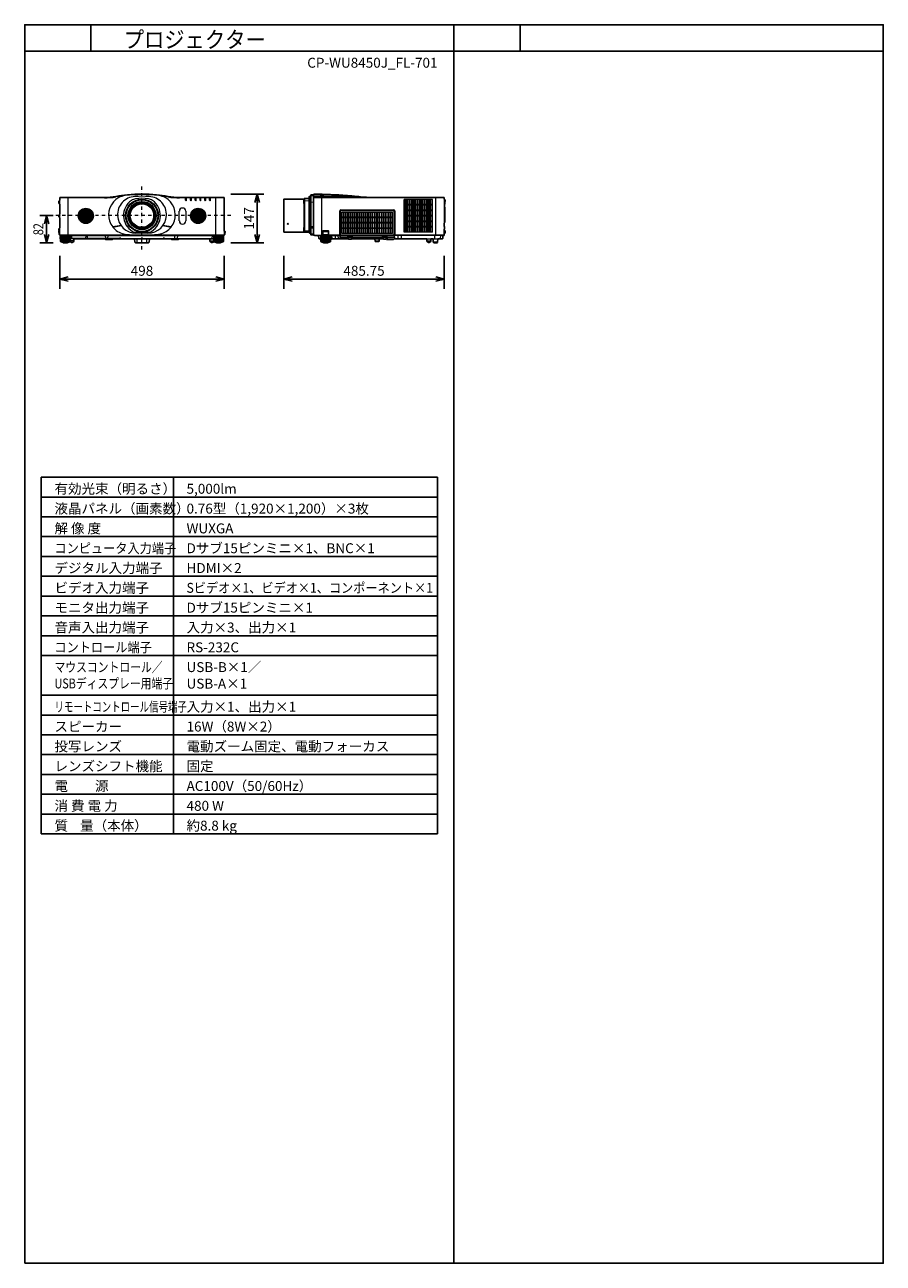
# Model space of a CAD drawing. Extents: x 1000 to 27000, y 2500 to 40000.
import ezdxf
from ezdxf.enums import TextEntityAlignment as Align

# ---------------------------------------------------------------- set-up
doc = ezdxf.new("R2010")
doc.units = 0
doc.header["$LTSCALE"] = 400
doc.header["$MEASUREMENT"] = 0
doc.linetypes.add('DASHDOT', pattern=[1, 0.5, -0.25, 0, -0.25])
doc.layers.get('0').update_dxf_attribs({"linetype": 'CONTINUOUS'})
for name, color, linetype in [('MOJI', 7, 'CONTINUOUS'), ('SUGATA', 7, 'CONTINUOUS'), ('SUNPO', 1, 'CONTINUOUS'), ('SWAKU', 7, 'CONTINUOUS'), ('WAKU', 4, 'CONTINUOUS')]:
    doc.layers.add(name, color=color, linetype=linetype)
doc.layers.add('THUSIN', color=7, linetype='CONTINUOUS', lineweight=9)
doc.styles.get("Standard").update_dxf_attribs({"font": 'SIMPLEX', "bigfont": 'BIGFONT'})
pattern_1 = [(45, (-12516.17, 5363.802), (-21.213203, 21.213203), []), (135, (-12516.17, 5363.802), (-21.213203, -21.213203), [])]

# ---------------------------------------------------------------- blocks, each defined once
blk = doc.blocks.new('CP-WU8450J_STANDARD_SET_FL-701')
at = {"layer": 'SUGATA', "lineweight": 9}
h = blk.add_hatch(dxfattribs=at)
h.set_pattern_fill('_USER', color=1, scale=30, angle=405, style=0, double=1, pattern_type=0)
h.set_pattern_definition(pattern_1)
h.paths.add_polyline_path([(-380, -4988, 1), (80, -4988, 1)])
h = blk.add_hatch(dxfattribs=at)
h.set_pattern_fill('_USER', color=1, scale=30, angle=405, style=0, double=1, pattern_type=0)
h.set_pattern_definition(pattern_1)
h.paths.add_polyline_path([(3020, -4988, 1), (3480, -4988, 1)])
at = {"layer": 'SUGATA', "color": 2}
for p, q in [((-940, -4499), (-940, -4443)), ((410, -4428), (-925, -4428)), ((4025, -4428), (2690, -4428)), ((4040, -5453), (4040, -4443)), ((5846, -4483), (5846, -5473)), ((6456, -4478), (5851, -4478)), ((6456, -4613), (6456, -4478)), ((6464, -4613), (6464, -4467)), ((6614, -4454), (6469, -4462)), ((6614, -4400), (6614, -4454)), ((6631, -4395), (6619, -4395)), ((6634, -4478), (6634, -4398)), ((6664, -4479), (6634, -4478)), ((6664, -4357), (6664, -4479)), ((6744, -4343), (6673, -4347)), ((6744, -4343), (6744, -4374)), ((6744, -4362), (6745, -4358)), ((6744, -5570), (6744, -4362)), ((6744, -4374), (6744, -4374)), ((6745, -4358), (6745, -4339)), ((7764, -4371), (7765, -4371)), ((7765, -4371), (7779, -4372)), ((7779, -4372), (7811, -4375)), ((7811, -4375), (7823, -4376)), ((7823, -4376), (7827, -4376)), ((7827, -4376), (7842, -4378)), ((7842, -4378), (7902, -4383)), ((7902, -4383), (7916, -4385)), ((7916, -4385), (7930, -4386)), ((7930, -4386), (7944, -4387)), ((7944, -4387), (7958, -4389)), ((7958, -4389), (7971, -4390)), ((7971, -4390), (7984, -4391)), ((7984, -4391), (8047, -4398)), ((8047, -4398), (8059, -4399)), ((8059, -4399), (8071, -4401)), ((8071, -4401), (8104, -4404)), ((8104, -4404), (8114, -4405)), ((8513, -4428), (10689, -4428)), ((10704, -4443), (10704, -4477)), ((10705, -4479), (10704, -4477)), ((10725, -4499), (10705, -4479)), ((-940, -4644), (-940, -4916)), ((6464, -4613), (6456, -4613)), ((10709, -4639), (10717, -4638)), ((10709, -4711), (10709, -4639)), ((10709, -4711), (10717, -4712)), ((10721, -4626), (10717, -4638)), ((10721, -4724), (10717, -4712)), ((10718, -4564), (10725, -4557)), ((10721, -4574), (10721, -4574)), ((10723, -4587), (10721, -4587)), ((10721, -4590), (10721, -4590)), ((10721, -4590), (10721, -4590)), ((10723, -4603), (10721, -4603)), ((10721, -4613), (10723, -4613)), ((10721, -4626), (10721, -4626)), ((10721, -4724), (10721, -4724)), ((10723, -4737), (10721, -4737)), ((10721, -4747), (10723, -4747)), ((10722, -4759), (10721, -4758)), ((10722, -4597), (10723, -4597)), ((10724, -5159), (10724, -4767)), ((10729, -4547), (10729, -4509)), ((-940, -5060), (-940, -5332)), ((10704, -5309), (10704, -5205)), ((10704, -5205), (10704, -5205)), ((10707, -5202), (10708, -5191)), ((10708, -5191), (10722, -5167)), ((-965, -5458), (-961, -5541)), ((-949, -5453), (-960, -5453)), ((-940, -5546), (-956, -5546)), ((-940, -5546), (-940, -5570)), ((-938, -5575), (-938, -5574)), ((-935, -5578), (-843, -5578)), ((-919, -5610), (-924, -5610)), ((-924, -5610), (-916, -5758)), ((-919, -5602), (-919, -5610)), ((-843, -5593), (-917, -5599)), ((-839, -5589), (-843, -5593)), ((-840, -5581), (-839, -5589)), ((3939, -5589), (3940, -5581)), ((3943, -5593), (3939, -5589)), ((3982, -5578), (3940, -5580)), ((4017, -5599), (3943, -5593)), ((4035, -5578), (3982, -5578)), ((4024, -5610), (4016, -5758)), ((4019, -5610), (4019, -5602)), ((4024, -5610), (4019, -5610)), ((4038, -5574), (4038, -5575)), ((4060, -5453), (4040, -5453)), ((4056, -5546), (4040, -5546)), ((4040, -5546), (4040, -5570)), ((4061, -5541), (4065, -5458)), ((4065, -5458), (4065, -5458)), ((5851, -5478), (6456, -5478)), ((6464, -5343), (6456, -5343)), ((6456, -5343), (6456, -5478)), ((6464, -5343), (6464, -5473)), ((6614, -5486), (6469, -5478)), ((6614, -5486), (6614, -5501)), ((6631, -5507), (6619, -5506)), ((6664, -5428), (6634, -5428)), ((6634, -5428), (6634, -5504)), ((6664, -5554), (6664, -5428)), ((6744, -5568), (6673, -5564)), ((6744, -5543), (6744, -5543)), ((6744, -5543), (6744, -5568)), ((6771, -5575), (6749, -5575)), ((6896, -5578), (6774, -5578)), ((6907, -5669), (6899, -5581)), ((10664, -5581), (10664, -5668)), ((10701, -5578), (10667, -5578)), ((10704, -5309), (10706, -5309)), ((10704, -5411), (10704, -5385)), ((10704, -5385), (10706, -5385)), ((10704, -5575), (10704, -5536)), ((10725, -5433), (10705, -5413)), ((10705, -5534), (10725, -5514)), ((10709, -5382), (10709, -5312)), ((10729, -5504), (10729, -5443)), ((-909, -5766), (-916, -5759)), ((-909, -5766), (-909, -5770)), ((-904, -5773), (-880, -5773)), ((-880, -5773), (-880, -5781)), ((-871, -5786), (-850, -5786)), ((-850, -5786), (-850, -5790)), ((-839, -5794), (-832, -5794)), ((-705, -5794), (-697, -5794)), ((-686, -5786), (-686, -5790)), ((-686, -5786), (-665, -5786)), ((-656, -5773), (-656, -5781)), ((-656, -5773), (-632, -5773)), ((-627, -5766), (-624, -5763)), ((-627, -5766), (-627, -5770)), ((-624, -5763), (-580, -5788)), ((-560, -5788), (-580, -5788)), ((425, -5678), (-510, -5678)), ((-510, -5678), (-510, -5738)), ((441, -5694), (425, -5678)), ((449, -5702), (441, -5694)), ((449, -5702), (441, -5694)), ((649, -5703), (451, -5703)), ((675, -5678), (651, -5702)), ((1325, -5678), (675, -5678)), ((1334, -5780), (1325, -5678)), ((1354, -5798), (1746, -5798)), ((1775, -5678), (1766, -5780)), ((1775, -5678), (2425, -5678)), ((2425, -5678), (2449, -5702)), ((2451, -5703), (2649, -5703)), ((2651, -5702), (2675, -5678)), ((2675, -5678), (3610, -5678)), ((3610, -5678), (3610, -5738)), ((3680, -5788), (3660, -5788)), ((3727, -5766), (3724, -5763)), ((3727, -5766), (3727, -5770)), ((3756, -5773), (3732, -5773)), ((3756, -5773), (3756, -5781)), ((3786, -5786), (3765, -5786)), ((3786, -5786), (3786, -5790)), ((3804, -5794), (3797, -5794)), ((3931, -5794), (3939, -5794)), ((3950, -5786), (3950, -5790)), ((3950, -5786), (3971, -5786)), ((3980, -5773), (3980, -5781)), ((3980, -5773), (4004, -5773)), ((4009, -5766), (4016, -5759)), ((4009, -5766), (4009, -5770)), ((6939, -5678), (6917, -5678)), ((6963, -5702), (6939, -5678)), ((6966, -5758), (6963, -5702)), ((6966, -5759), (6973, -5766)), ((6973, -5766), (6973, -5770)), ((7002, -5773), (6978, -5773)), ((7002, -5773), (7002, -5781)), ((7032, -5786), (7011, -5786)), ((7032, -5786), (7032, -5790)), ((7051, -5794), (7043, -5794)), ((7185, -5794), (7178, -5794)), ((7217, -5786), (7196, -5786)), ((7196, -5786), (7196, -5790)), ((7250, -5773), (7226, -5773)), ((7226, -5773), (7226, -5781)), ((7262, -5759), (7255, -5766)), ((7255, -5766), (7255, -5770)), ((7262, -5758), (7267, -5678)), ((7267, -5678), (7803, -5678)), ((7821, -5692), (7882, -5692)), ((7900, -5678), (8596, -5678)), ((8606, -5687), (8609, -5744)), ((8629, -5763), (8711, -5763)), ((8734, -5687), (8731, -5744)), ((8744, -5678), (8853, -5678)), ((8872, -5692), (8932, -5692)), ((8963, -5702), (8946, -5685)), ((8965, -5703), (9163, -5703)), ((9165, -5702), (9186, -5681)), ((9188, -5678), (10179, -5678)), ((10179, -5678), (10179, -5738)), ((10229, -5788), (10249, -5788)), ((10299, -5678), (10299, -5738)), ((10299, -5678), (10364, -5678)), ((10364, -5678), (10373, -5780)), ((10393, -5798), (10485, -5798)), ((10514, -5681), (10505, -5780)), ((10654, -5678), (10517, -5678))]:
    blk.add_line(p, q, dxfattribs=at)
at = {"layer": 'SUGATA', "color": 3, "lineweight": 9}
for p, q in [((410, -4443), (-940, -4443)), ((-940, -4644), (-940, -4499)), ((-690, -5578), (-690, -4428)), ((410, -4443), (410, -4428)), ((763, -4412), (760, -4397)), ((1111, -4364), (1110, -4349)), ((1135, -4363), (1135, -4358)), ((1965, -4358), (1965, -4363)), ((1989, -4364), (1990, -4349)), ((2337, -4412), (2340, -4397)), ((2690, -4443), (2690, -4428)), ((4040, -4443), (2690, -4443)), ((2873, -4514), (2873, -4428)), ((2902, -4514), (2902, -4428)), ((3018, -4514), (3018, -4428)), ((3047, -4514), (3047, -4428)), ((3163, -4514), (3163, -4428)), ((3192, -4514), (3192, -4428)), ((3308, -4514), (3308, -4428)), ((3337, -4514), (3337, -4428)), ((3453, -4514), (3453, -4428)), ((3482, -4514), (3482, -4428)), ((3598, -4514), (3598, -4428)), ((3627, -4514), (3627, -4428)), ((3790, -5578), (3790, -4428)), ((6469, -4462), (6469, -5478)), ((6614, -4470), (6469, -4478)), ((6614, -5486), (6614, -4454)), ((6634, -5428), (6634, -4478)), ((6664, -5428), (6664, -4479)), ((6673, -5564), (6673, -4347)), ((6673, -4377), (6744, -4373)), ((6744, -4374), (6744, -5543)), ((10704, -4443), (6744, -4443)), ((6759, -4428), (6759, -4328)), ((6759, -4428), (8513, -4428)), ((6994, -5578), (6994, -4428)), ((10454, -5578), (10454, -4428)), ((10704, -4477), (10704, -5205)), ((2681, -5139), (2681, -4847)), ((2878, -4847), (2878, -5139)), ((6456, -4613), (6456, -5343)), ((6464, -5343), (6464, -4613)), ((6469, -4529), (6614, -4523)), ((6664, -4568), (6634, -4568)), ((6664, -4575), (6634, -4575)), ((6664, -4641), (6634, -4641)), ((6651, -4636), (6651, -4641)), ((6657, -4641), (6657, -4575)), ((6673, -4568), (6744, -4565)), ((7543, -4838), (7548, -4838)), ((7543, -5565), (7543, -4838)), ((7548, -4838), (7548, -5565)), ((7559, -5565), (7559, -4840)), ((7572, -4820), (9177, -4820)), ((7573, -4808), (7573, -4813)), ((7573, -4808), (9178, -4808)), ((9178, -4813), (7573, -4813)), ((7574, -4825), (9175, -4825)), ((9178, -4813), (9178, -4808)), ((9190, -5565), (9190, -4840)), ((9203, -4838), (9208, -4838)), ((9203, -5565), (9203, -4838)), ((9208, -4838), (9208, -5565)), ((10705, -4577), (10704, -4579)), ((10709, -4639), (10704, -4639)), ((10704, -4710), (10709, -4711)), ((10718, -4564), (10705, -4577)), ((10717, -4578), (10705, -4577)), ((10721, -4758), (10705, -4729)), ((10709, -4577), (10709, -4573)), ((10717, -4638), (10717, -4565)), ((10721, -4590), (10717, -4578)), ((10717, -4751), (10717, -4712)), ((-940, -5060), (-940, -4916)), ((7549, -4879), (7549, -4877)), ((7551, -4879), (7551, -4877)), ((9198, -4879), (9198, -4877)), ((9200, -4879), (9200, -4877)), ((10708, -5191), (10705, -5197)), ((-940, -5453), (-949, -5453)), ((-940, -5546), (-940, -5332)), ((4040, -5570), (-940, -5570)), ((-935, -5575), (4035, -5575)), ((-612, -5610), (-919, -5610)), ((-915, -5610), (-907, -5761)), ((-900, -5610), (-894, -5761)), ((-880, -5610), (-875, -5760)), ((-855, -5610), (-851, -5759)), ((-843, -5578), (3982, -5578)), ((-693, -5593), (-843, -5593)), ((-839, -5589), (-838, -5588)), ((-698, -5588), (-838, -5588)), ((-828, -5581), (-828, -5585)), ((-827, -5610), (-824, -5758)), ((-796, -5610), (-794, -5758)), ((-768, -5758), (-768, -5610)), ((-740, -5610), (-742, -5758)), ((-709, -5610), (-712, -5758)), ((-708, -5581), (-708, -5585)), ((-693, -5593), (-698, -5588)), ((-619, -5599), (-693, -5593)), ((-681, -5610), (-685, -5759)), ((-656, -5610), (-661, -5760)), ((-636, -5610), (-642, -5761)), ((-621, -5610), (-629, -5761)), ((-618, -5738), (-612, -5610)), ((-617, -5610), (-617, -5602)), ((-588, -5578), (-580, -5669)), ((-150, -5669), (-145, -5578)), ((-115, -5578), (-110, -5669)), ((452, -5668), (448, -5578)), ((518, -5668), (522, -5578)), ((919, -5279), (668, -5323)), ((671, -5324), (919, -5280)), ((1732, -5507), (1368, -5507)), ((1725, -5486), (1375, -5486)), ((2432, -5323), (2181, -5279)), ((2181, -5280), (2429, -5324)), ((2550, -5668), (2546, -5578)), ((2630, -5668), (2634, -5578)), ((3680, -5669), (3688, -5578)), ((3712, -5610), (3720, -5758)), ((4019, -5610), (3712, -5610)), ((3717, -5602), (3717, -5610)), ((3793, -5593), (3719, -5599)), ((3721, -5610), (3729, -5761)), ((3736, -5610), (3742, -5761)), ((3756, -5610), (3761, -5760)), ((3781, -5610), (3785, -5759)), ((3798, -5588), (3793, -5593)), ((3793, -5593), (3943, -5593)), ((3938, -5588), (3798, -5588)), ((3808, -5581), (3808, -5585)), ((3809, -5610), (3812, -5758)), ((3840, -5610), (3842, -5758)), ((3868, -5758), (3868, -5610)), ((3896, -5610), (3894, -5758)), ((3927, -5610), (3924, -5758)), ((3928, -5581), (3928, -5585)), ((3939, -5589), (3938, -5588)), ((3955, -5610), (3951, -5759)), ((3980, -5610), (3975, -5760)), ((4000, -5610), (3994, -5761)), ((4015, -5610), (4007, -5761)), ((4040, -5453), (4040, -5546)), ((6614, -5451), (6469, -5445)), ((6664, -5330), (6634, -5330)), ((6664, -5345), (6634, -5345)), ((6744, -5323), (6673, -5323)), ((6744, -5361), (6673, -5359)), ((6744, -5538), (6673, -5535)), ((6744, -5570), (7012, -5570)), ((6771, -5575), (7012, -5575)), ((6896, -5578), (7545, -5578)), ((7270, -5610), (6958, -5610)), ((6958, -5610), (6963, -5702)), ((6963, -5610), (6963, -5602)), ((6965, -5599), (7039, -5593)), ((6967, -5610), (6975, -5761)), ((6982, -5610), (6988, -5761)), ((7002, -5610), (7007, -5760)), ((7017, -5458), (7017, -5565)), ((7022, -5458), (7022, -5565)), ((7027, -5573), (7027, -5449)), ((7027, -5546), (7201, -5546)), ((7027, -5610), (7031, -5759)), ((7028, -5458), (7028, -5449)), ((7028, -5458), (7200, -5458)), ((7028, -5458), (7029, -5541)), ((7196, -5443), (7032, -5443)), ((7196, -5448), (7032, -5448)), ((7195, -5453), (7033, -5453)), ((7039, -5593), (7044, -5588)), ((7039, -5593), (7189, -5593)), ((7044, -5588), (7184, -5588)), ((7054, -5581), (7054, -5585)), ((7055, -5610), (7058, -5758)), ((7086, -5610), (7088, -5758)), ((7114, -5758), (7114, -5610)), ((7142, -5610), (7140, -5758)), ((7173, -5610), (7170, -5758)), ((7174, -5581), (7174, -5585)), ((7184, -5588), (7189, -5593)), ((7189, -5593), (7263, -5599)), ((7201, -5610), (7197, -5759)), ((7200, -5458), (7199, -5541)), ((7200, -5458), (7200, -5449)), ((7201, -5573), (7201, -5449)), ((7206, -5565), (7206, -5458)), ((7211, -5565), (7211, -5458)), ((7538, -5570), (7216, -5570)), ((7538, -5575), (7216, -5575)), ((7226, -5610), (7221, -5760)), ((7246, -5610), (7240, -5761)), ((7261, -5610), (7253, -5761)), ((7265, -5610), (7265, -5602)), ((7267, -5678), (7270, -5610)), ((7294, -5581), (7302, -5669)), ((7402, -5581), (7400, -5668)), ((7486, -5581), (7488, -5668)), ((7538, -5570), (7538, -5575)), ((7548, -5565), (7543, -5565)), ((7548, -5567), (7548, -5625)), ((7549, -5479), (7549, -5477)), ((7551, -5479), (7551, -5477)), ((9188, -5580), (7561, -5580)), ((9185, -5570), (7564, -5570)), ((7792, -5604), (7787, -5604)), ((7787, -5617), (7792, -5617)), ((7792, -5618), (7792, -5604)), ((7796, -5594), (7796, -5637)), ((7906, -5599), (7796, -5599)), ((7802, -5615), (7902, -5615)), ((7906, -5600), (7906, -5594)), ((7911, -5604), (7911, -5617)), ((7911, -5604), (7917, -5604)), ((7911, -5617), (7917, -5617)), ((8842, -5604), (8837, -5604)), ((8837, -5617), (8842, -5617)), ((8842, -5617), (8842, -5604)), ((8847, -5594), (8847, -5600)), ((8847, -5599), (8956, -5599)), ((8852, -5615), (8951, -5615)), ((8956, -5637), (8956, -5594)), ((8962, -5604), (8962, -5637)), ((8962, -5604), (8967, -5604)), ((8967, -5617), (8962, -5617)), ((9198, -5479), (9198, -5477)), ((9200, -5479), (9200, -5477)), ((10699, -5575), (9201, -5575)), ((9203, -5565), (9208, -5565)), ((10667, -5578), (9204, -5578)), ((9213, -5570), (10704, -5570)), ((9213, -5570), (9213, -5575)), ((9306, -5673), (9308, -5581)), ((9400, -5581), (9402, -5673)), ((10416, -5668), (10418, -5581)), ((10596, -5669), (10604, -5581)), ((10704, -5309), (10704, -5385)), ((10704, -5536), (10704, -5411)), ((10704, -5513), (10705, -5511)), ((10705, -5511), (10725, -5491)), ((-909, -5766), (-627, -5766)), ((-656, -5773), (-880, -5773)), ((-686, -5786), (-850, -5786)), ((-832, -5794), (-705, -5794)), ((-624, -5763), (-620, -5759)), ((-620, -5758), (-618, -5738)), ((-510, -5738), (-618, -5738)), ((869, -5669), (-615, -5669)), ((-510, -5678), (-615, -5678)), ((425, -5678), (675, -5678)), ((870, -5663), (869, -5673)), ((905, -5658), (875, -5658)), ((911, -5673), (910, -5663)), ((911, -5669), (1529, -5669)), ((1325, -5678), (1775, -5678)), ((1400, -5798), (1400, -5678)), ((1530, -5663), (1529, -5673)), ((1565, -5658), (1535, -5658)), ((1571, -5673), (1570, -5663)), ((1571, -5669), (2189, -5669)), ((1700, -5798), (1700, -5678)), ((2190, -5663), (2189, -5673)), ((2225, -5658), (2195, -5658)), ((2231, -5673), (2230, -5663)), ((2231, -5669), (3715, -5669)), ((2675, -5678), (2425, -5678)), ((3610, -5678), (3715, -5678)), ((3610, -5738), (3718, -5738)), ((3720, -5759), (3724, -5763)), ((3727, -5766), (4009, -5766)), ((3980, -5773), (3756, -5773)), ((3786, -5786), (3950, -5786)), ((3931, -5794), (3804, -5794)), ((6907, -5669), (6961, -5669)), ((6939, -5678), (6961, -5678)), ((6973, -5766), (7255, -5766)), ((7002, -5773), (7226, -5773)), ((7032, -5786), (7196, -5786)), ((7178, -5794), (7051, -5794)), ((7802, -5625), (7902, -5625)), ((7802, -5628), (7902, -5628)), ((7902, -5638), (8087, -5638)), ((8852, -5653), (7902, -5653)), ((7902, -5658), (8852, -5658)), ((7919, -5658), (7919, -5641)), ((7949, -5658), (7949, -5641)), ((8054, -5658), (8054, -5641)), ((8084, -5658), (8084, -5641)), ((8087, -5638), (8091, -5638)), ((8091, -5638), (8091, -5647)), ((8097, -5628), (8097, -5637)), ((8097, -5637), (8102, -5637)), ((8102, -5628), (8102, -5637)), ((8107, -5661), (8107, -5673)), ((8461, -5636), (8456, -5641)), ((8477, -5636), (8482, -5641)), ((8596, -5678), (8744, -5678)), ((8609, -5744), (8731, -5744)), ((8646, -5661), (8646, -5673)), ((8651, -5637), (8651, -5628)), ((8657, -5637), (8651, -5637)), ((8657, -5637), (8657, -5628)), ((8666, -5638), (8852, -5638)), ((8699, -5658), (8699, -5641)), ((8804, -5658), (8804, -5641)), ((8834, -5658), (8834, -5641)), ((8951, -5625), (8852, -5625)), ((8852, -5628), (8951, -5628)), ((8950, -5678), (9188, -5678)), ((10179, -5678), (10299, -5678)), ((10179, -5738), (10299, -5738)), ((10364, -5678), (10517, -5678)), ((10505, -5780), (10373, -5780))]:
    blk.add_line(p, q, dxfattribs=at)
at = {"layer": 'SUGATA', "color": 1, "lineweight": 9}
for p, q in [((10348, -4494), (9490, -4494)), ((9490, -5482), (9490, -4494)), ((9536, -5482), (9536, -4494)), ((9548, -5482), (9548, -4494)), ((9594, -5482), (9594, -4494)), ((9606, -5482), (9606, -4494)), ((9652, -5482), (9652, -4494)), ((9664, -5482), (9664, -4494)), ((9710, -5482), (9710, -4494)), ((9722, -5482), (9722, -4494)), ((9768, -5482), (9768, -4494)), ((9780, -5482), (9780, -4494)), ((9826, -5482), (9826, -4494)), ((9838, -5482), (9838, -4494)), ((9884, -5482), (9884, -4494)), ((9896, -5482), (9896, -4494)), ((9942, -5482), (9942, -4494)), ((9954, -5482), (9954, -4494)), ((10000, -5482), (10000, -4494)), ((10012, -5482), (10012, -4494)), ((10058, -5482), (10058, -4494)), ((10070, -5482), (10070, -4494)), ((10116, -5482), (10116, -4494)), ((10128, -5482), (10128, -4494)), ((10174, -5482), (10174, -4494)), ((10186, -5482), (10186, -4494)), ((10232, -5482), (10232, -4494)), ((10244, -5482), (10244, -4494)), ((10290, -5482), (10290, -4494)), ((10302, -5482), (10302, -4494)), ((10348, -5482), (10348, -4494)), ((7602, -4872), (9137, -4872)), ((7602, -5525), (7602, -4872)), ((7654, -5525), (7654, -4872)), ((7669, -5525), (7669, -4872)), ((7721, -5525), (7721, -4872)), ((7736, -5525), (7736, -4872)), ((7789, -5525), (7789, -4872)), ((7804, -5525), (7804, -4872)), ((7856, -5525), (7856, -4872)), ((7871, -5525), (7871, -4872)), ((7924, -5525), (7924, -4872)), ((7939, -5525), (7939, -4872)), ((7991, -5525), (7991, -4872)), ((8006, -5525), (8006, -4872)), ((8058, -5525), (8058, -4872)), ((8073, -5525), (8073, -4872)), ((8126, -5525), (8126, -4872)), ((8141, -5525), (8141, -4872)), ((8193, -5525), (8193, -4872)), ((8208, -5525), (8208, -4872)), ((8261, -5525), (8261, -4872)), ((8276, -5525), (8276, -4872)), ((8328, -5525), (8328, -4872)), ((8343, -5525), (8343, -4872)), ((8395, -5525), (8395, -4872)), ((8410, -5525), (8410, -4872)), ((8463, -5525), (8463, -4872)), ((8478, -5525), (8478, -4872)), ((8530, -5525), (8530, -4872)), ((8545, -5525), (8545, -4872)), ((8598, -5525), (8598, -4872)), ((8613, -5525), (8613, -4872)), ((8665, -5525), (8665, -4872)), ((8680, -5525), (8680, -4872)), ((8732, -5525), (8732, -4872)), ((8747, -5525), (8747, -4872)), ((8800, -5525), (8800, -4872)), ((8815, -5525), (8815, -4872)), ((8867, -5525), (8867, -4872)), ((8882, -5525), (8882, -4872)), ((8935, -5525), (8935, -4872)), ((8950, -5525), (8950, -4872)), ((9002, -5525), (9002, -4872)), ((9017, -5525), (9017, -4872)), ((9069, -5525), (9069, -4872)), ((9084, -5525), (9084, -4872)), ((9137, -5525), (9137, -4872)), ((10348, -4643), (9490, -4643)), ((10348, -4665), (9490, -4665)), ((10348, -4810), (9490, -4810)), ((10348, -4832), (9490, -4832)), ((9137, -5025), (7602, -5025)), ((9137, -5041), (7602, -5041)), ((9137, -5191), (7602, -5191)), ((9137, -5207), (7602, -5207)), ((10348, -4977), (9490, -4977)), ((10348, -4999), (9490, -4999)), ((10348, -5144), (9490, -5144)), ((10348, -5166), (9490, -5166)), ((9137, -5357), (7602, -5357)), ((9137, -5373), (7602, -5373)), ((9137, -5525), (7602, -5525)), ((10348, -5311), (9490, -5311)), ((10348, -5333), (9490, -5333)), ((10348, -5482), (9490, -5482))]:
    blk.add_line(p, q, dxfattribs=at)
at = {"layer": 'SUGATA', "color": 3, "lineweight": 9}
for points in [[(6641, -4641), (6641, -4593), (6634, -4593)], [(6652, -4641), (6652, -4636), (6651, -4636), (6651, -4635), (6641, -4635)], [(7552, -5483), (7554, -5483), (7554, -5473), (7552, -5473), (7552, -4883), (7554, -4883), (7554, -4873), (7552, -4873), (7552, -4840)], [(9197, -4840), (9197, -4873), (9195, -4873), (9195, -4883), (9197, -4883), (9197, -5473), (9195, -5473), (9195, -5483), (9197, -5483)], [(7550, -5625), (7550, -5625), (7549, -5625), (7545, -5625), (7542, -5669), (7542, -5678)], [(7551, -5618), (7551, -5611), (7551, -5543), (7551, -5538), (7551, -5538), (7552, -5533), (7552, -5483)], [(7802, -5672), (7802, -5600), (7796, -5600)], [(7902, -5672), (7902, -5600), (7906, -5600)], [(8847, -5600), (8852, -5600), (8852, -5672)], [(8951, -5672), (8951, -5600), (8956, -5600)], [(9198, -5618), (9198, -5611), (9198, -5543), (9198, -5538), (9198, -5538), (9197, -5533), (9197, -5483)], [(9207, -5678), (9207, -5669), (9205, -5625), (9201, -5625), (9201, -5575)], [(7561, -5628), (7566, -5628), (7566, -5628), (7781, -5628)], [(8091, -5642), (8054, -5641), (7949, -5641), (7902, -5642)], [(7902, -5647), (7949, -5646), (8054, -5646), (8091, -5647)], [(7922, -5628), (8831, -5628)], [(8482, -5628), (8482, -5641), (8456, -5641), (8456, -5628)], [(8477, -5628), (8477, -5636), (8461, -5636), (8461, -5628)], [(8661, -5642), (8699, -5641), (8804, -5641), (8852, -5642)], [(8661, -5647), (8661, -5638), (8666, -5638), (8666, -5628)], [(8661, -5647), (8669, -5647), (8669, -5658)], [(8669, -5647), (8699, -5646), (8804, -5646), (8834, -5647), (8852, -5647)], [(8972, -5628), (9183, -5628), (9183, -5628), (9188, -5628)]]:
    blk.add_lwpolyline(points, dxfattribs=at)
for points in [[(7556, -5579), (7556, -5617, 0.414214), (7561, -5622), (7782, -5622, 0.414214), (7787, -5617), (7787, -5604, -0.414214), (7796, -5594), (7906, -5594, -0.414214), (7917, -5604), (7917, -5617, 0.414214), (7922, -5622), (8832, -5622, 0.414214), (8837, -5617), (8837, -5604, -0.414214), (8847, -5594), (8956, -5594, -0.414214), (8967, -5604), (8967, -5617, 0.414214), (8972, -5622), (9188, -5622, 0.414214), (9193, -5617), (9193, -5579)], [(7777, -5628), (7777, -5653, 0.414214), (7782, -5658), (7802, -5658)], [(7805, -5628), (7805, -5672, 0.414214), (7821, -5689), (7882, -5689, 0.414214), (7899, -5672), (7899, -5628)], [(8855, -5628), (8855, -5672, 0.414214), (8872, -5689), (8932, -5689, 0.414214), (8949, -5672), (8949, -5628)], [(8977, -5628), (8977, -5653, -0.414214), (8972, -5658), (8951, -5658)]]:
    blk.add_lwpolyline(points, format="xyb", dxfattribs=at)
at = {"layer": 'SUGATA', "color": 2}
for points in [[(-705, -5794), (-705, -5800), (-832, -5800), (-832, -5794)], [(3804, -5794), (3804, -5800), (3931, -5800), (3931, -5794)], [(7051, -5794), (7051, -5800), (7178, -5800), (7178, -5794)]]:
    blk.add_lwpolyline(points, dxfattribs=at)
at = {"layer": 'SUGATA', "color": 3, "lineweight": 9}
for points in [[(8037, -5641), (7967, -5641), (7967, -5640), (8037, -5640)], [(8787, -5641), (8717, -5641), (8717, -5640), (8787, -5640)]]:
    blk.add_lwpolyline(points, close=True, dxfattribs=at)
for radius in [500, 478, 425, 421, 418, 415, 412, 409, 406, 403, 401, 390, 379, 357, 354]:
    blk.add_circle((1550, -4978), radius, dxfattribs=at)
at = {"layer": 'SUGATA', "color": 1, "lineweight": 9}
for centre, radius in [((-150, -4988), 230), ((-150, -4988), 181), ((3250, -4988), 230), ((3250, -4988), 181)]:
    blk.add_circle(centre, radius, dxfattribs=at)
at = {"layer": 'SUGATA', "color": 2}
for centre, radius, start, end in [((-977, -4499), 37, 314.9976, 0.0004), ((-925, -4443), 15, 90, 180), ((410, -2416), 2012, 270.0023, 280.0227), ((1550, -8868), 4540, 95.5648, 100.0242), ((1550, -8866), 4538, 84.436, 95.564), ((1550, -8868), 4540, 79.9758, 84.4354), ((2690, -2416), 2012, 259.9771, 269.9977), ((4025, -4443), 15, 0, 90), ((5851, -4483), 5, 90, 180), ((6469, -4467), 5, 93, 180), ((6619, -4400), 5, 93, 180), ((6631, -4398), 3, 0, 93), ((6674, -4357), 10, 93, 180), ((6759, -4343), 15, 89.9272, 165.1649), ((6744, -16491), 12163, 85.1918, 89.9293), ((8514, -875), 3553, 263.5387, 267.3459), ((8531, -184), 4244, 267.5473, 269.757), ((10689, -4443), 15, 0, 90), ((10714, -4509), 15, 0, 45), ((-905, -4571), 65.4, 134.9978, 225.0022), ((-977, -4644), 37, 0.0004, 45.0024), ((10643, -4592), 79.9, 13.0376, 20.4917), ((10643, -4592), 79.7, 3.5983, 13.0581), ((10643, -4592), 77.8, 1.5551, 3.6863), ((10643, -4608), 79.7, 3.5983, 13.0581), ((10643, -4592), 77.8, 0.9814, 1.4737), ((10643, -4608), 77.8, 356.3137, 3.6863), ((10643, -4592), 79.7, 347.4454, 352.0645), ((10643, -4608), 79.7, 346.9419, 356.4017), ((10643, -4742), 79.7, 3.5983, 13.0581), ((10643, -4742), 77.8, 356.3137, 3.6863), ((10643, -4742), 79.7, 348.5086, 356.4017), ((10643, -4592), 79.7, 354.236, 356.4017), ((10709, -4767), 15, 0, 30), ((10714, -4547), 15, 315, 360), ((-905, -4988), 65.2, 134.9474, 225.0526), ((-977, -4916), 37, 314.9472, 0.0005), ((-977, -5060), 37, 359.9995, 45.0528), ((10704, -5202), 3.06, 272.0497, 353.3021), ((10709, -5159), 15, 330, 360), ((-905, -5404), 65.4, 134.9978, 225.0022), ((-960, -5458), 4.8, 90, 180), ((-956, -5541), 5, 182.9999, 269.9982), ((-977, -5332), 37, 314.9976, 0.0004), ((-977, -5477), 37, 40.2829, 45.0024), ((-935, -5570), 5, 180, 233.1301), ((-935, -5575), 2.9, 180, 270), ((-916, -5602), 3, 95, 180), ((-843, -5581), 3, 5, 90.0003), ((3943, -5581), 3, 164.7135, 175), ((4016, -5602), 3, 0, 85), ((4035, -5575), 2.9, 270, 0), ((4035, -5570), 5, 306.8699, 0), ((4056, -5541), 5, 270.0018, 357.0001), ((4060, -5458), 4.8, 0, 90), ((5851, -5473), 5, 180, 270), ((6469, -5473), 5, 180, 267), ((6619, -5501), 5, 180, 267), ((6631, -5504), 3, 267, 0), ((6674, -5554), 10, 180, 267), ((6749, -5570), 5, 180, 270), ((6774, -5575), 3, 180, 270), ((6896, -5581), 3, 5, 90.0003), ((10667, -5581), 3, 90, 180), ((10701, -5575), 3, 269.9998, 0.0002), ((10707, -5411), 3, 180, 224.9998), ((10707, -5536), 3.08, 135.2681, 174.6243), ((10706, -5312), 3, 0, 89), ((10706, -5382), 3, 271, 0.0039), ((10714, -5443), 15, 0, 45), ((10714, -5504), 15, 315.0001, 360), ((-914, -5758), 2.03, 183.9804, 224.0287), ((-906, -5770), 3, 183, 245.8621), ((-768, -5462), 340, 245.8621, 246.2457), ((-904, -5770), 3, 246.2457, 270), ((-877, -5781), 3, 181, 251.1163), ((-768, -5462), 340, 251.1163, 252.2096), ((-871, -5783), 3, 252.2096, 270), ((-847, -5790), 3, 181, 256.4571), ((-768, -5462), 340, 256.4571, 257.8177), ((-839, -5791), 3, 257.8177, 270), ((-697, -5791), 3, 270, 282.1823), ((-768, -5462), 340, 282.1823, 283.5429), ((-689, -5790), 3, 283.5429, 359), ((-665, -5783), 3, 270, 287.7904), ((-768, -5462), 340, 287.7904, 288.8837), ((-659, -5781), 3, 288.8837, 359), ((-632, -5770), 3, 270, 293.7543), ((-768, -5462), 340, 293.7543, 294.1379), ((-630, -5770), 3, 294.1379, 357), ((-560, -5738), 50, 270, 0), ((451, -5700), 3, 225, 270), ((451, -5700), 3, 225, 270), ((649, -5700), 3, 270, 315), ((1354, -5778), 20, 185, 270), ((1746, -5778), 20, 270, 355), ((2451, -5700), 3, 225, 270), ((2649, -5700), 3, 270, 315), ((3660, -5738), 50, 180, 270), ((3680, -5738), 50, 270, 330.5938), ((3730, -5770), 3, 183, 245.8621), ((3868, -5462), 340, 245.8621, 246.2457), ((3732, -5770), 3, 246.2457, 270), ((3759, -5781), 3, 181, 251.1163), ((3868, -5462), 340, 251.1163, 252.2096), ((3765, -5783), 3, 252.2096, 270), ((3789, -5790), 3, 181, 256.4571), ((3868, -5462), 340, 256.4571, 257.8177), ((3797, -5791), 3, 257.8177, 270), ((3939, -5791), 3, 270, 282.1823), ((3868, -5462), 340, 282.1823, 283.5429), ((3947, -5790), 3, 283.5429, 359), ((3971, -5783), 3, 270, 287.7904), ((3868, -5462), 340, 287.7904, 288.8837), ((3977, -5781), 3, 288.8837, 359), ((4004, -5770), 3, 270, 293.7543), ((3868, -5462), 340, 293.7543, 294.1379), ((4006, -5770), 3, 294.1379, 357), ((4014, -5758), 2, 315.7017, 357.0135), ((6917, -5668), 10, 185, 270), ((6967, -5758), 1.99, 182.9859, 183.7059), ((6968, -5758), 2.03, 183.9804, 224.0287), ((6976, -5770), 3, 183, 245.8621), ((7114, -5462), 340, 245.8621, 246.2457), ((6978, -5770), 3, 246.2457, 270), ((7005, -5781), 3, 181, 251.1163), ((7114, -5462), 340, 251.1163, 252.2096), ((7011, -5783), 3, 252.2096, 270), ((7035, -5790), 3, 181, 256.4571), ((7114, -5462), 340, 256.4571, 257.8177), ((7043, -5791), 3, 257.8177, 270), ((7185, -5791), 3, 270, 282.1823), ((7114, -5462), 340, 282.1823, 283.5429), ((7193, -5790), 3, 283.5429, 359), ((7217, -5783), 3, 270, 287.7904), ((7114, -5462), 340, 287.7904, 288.8837), ((7223, -5781), 3, 288.8837, 359), ((7250, -5770), 3, 270, 293.7543), ((7114, -5462), 340, 293.7543, 294.1379), ((7252, -5770), 3, 294.1379, 357), ((7261, -5758), 1.99, 356.2941, 357.0141), ((7260, -5758), 2.03, 315.9713, 356.0196), ((7821, -5672), 20, 198.3872, 270), ((7882, -5672), 20, 270, 341.6128), ((8596, -5688), 10, 3, 90), ((8629, -5743), 20, 183, 270), ((8711, -5743), 20, 270, 357), ((8744, -5688), 10, 90, 177), ((8872, -5672), 20, 198.3872, 270), ((8932, -5672), 20, 270, 317.4138), ((8965, -5700), 3, 225, 270), ((9163, -5700), 3, 270, 315), ((9179, -5674), 10, 315, 333.2729), ((10229, -5738), 50, 180, 270), ((10249, -5738), 50, 270, 0), ((10393, -5778), 20, 185, 270), ((10485, -5778), 20, 270, 355), ((10517, -5681), 3, 90, 175), ((10654, -5668), 10, 270.0005, 359.9989)]:
    blk.add_arc(centre, radius, start, end, dxfattribs=at)
at = {"layer": 'SUGATA', "color": 3, "lineweight": 9}
for centre, radius, start, end in [((410, -2416), 2027, 270.0023, 280.0228), ((1110, -4929), 560, 96.7627, 139.4996), ((1550, -8868), 4525, 95.5648, 100.0242), ((1360, -4949), 550, 92.7623, 183.0144), ((1550, -8643), 4300, 83.2373, 96.7627), ((1550, -8865), 4522, 95.2649, 95.564), ((1550, -8866), 4526, 84.7396, 95.2604), ((1406, -4774), 308, 99.2307, 125.2734), ((1550, -8894), 4500, 87.2377, 92.7623), ((1550, -5662), 1208, 80.7693, 99.2307), ((1694, -4774), 308, 54.7266, 80.7693), ((1740, -4949), 550, 356.9856, 87.2377), ((1550, -8865), 4522, 84.436, 84.7351), ((1550, -8868), 4525, 79.9758, 84.4354), ((1990, -4929), 560, 40.5004, 83.2373), ((2690, -2416), 2027, 259.9771, 269.9977), ((6469, -4482), 4.96, 92.6042, 179.6497), ((6674, -4387), 9.96, 92.7873, 179.8131), ((6759, -4364), 15, 89.8098, 179.864), ((6759, -4412), 14.9, 89.5161, 179.5529), ((6759, -4443), 15, 90, 180), ((6743, -25216), 20867, 89.5809, 89.956), ((6773, -134647), 130250, 89.64176, 90.00606), ((6747, -5301), 962, 69.7785, 81.0968), ((6717, -28634), 24285, 88.7948, 89.5781), ((7036, -4383), 45.9, 280.2294, 341.1451), ((6702, -30683), 26334, 87.6899, 88.8568), ((6690, -15401), 11069, 83.5176, 85.8543), ((7177, -68448), 64050, 89.16129, 89.63298), ((8164, -3409), 1019, 257.2847, 269.959), ((1140, -4955), 600, 139.4996, 217.7913), ((1550, -4978), 558, 125.2734, 238.0473), ((1550, -4978), 558, 301.9527, 54.7266), ((1960, -4955), 600, 322.2087, 40.5004), ((2780, -4847), 98.5, 0, 180), ((2887, -4514), 14.3, 180, 0), ((3032, -4514), 14.3, 180, 0), ((3177, -4514), 14.3, 180, 0), ((3322, -4514), 14.3, 180, 0), ((3467, -4514), 14.3, 180, 0), ((3612, -4514), 14.3, 180, 0), ((6469, -4533), 4.59, 87.7709, 173.6408), ((6664, -4883), 15.8, 89.4526, 270.5473), ((6673, -4577), 8.89, 84.1684, 164.6056), ((7573, -4838), 30, 90, 180), ((7573, -4838), 25, 90, 180), ((7554, -4877), 5, 119.9979, 179.9964), ((7556, -4877), 5, 119.9979, 179.9964), ((7572, -4840), 20, 89.9912, 179.9902), ((7574, -4840), 15, 89.9902, 179.9902), ((9175, -4840), 15, 0.0098, 90.0098), ((9177, -4840), 20, 0.0098, 90.0098), ((9178, -4838), 30, 360, 90), ((9178, -4838), 25, 0, 90), ((9193, -4877), 5, 0.0036, 60.0021), ((9195, -4877), 5, 0.0036, 60.0021), ((10703, -4730), 2, 30, 54.7356), ((1368, -4949), 558, 183.0144, 270), ((1732, -4949), 558, 270, 356.9856), ((2780, -5139), 98.5, 180, 0), ((6662, -5253), 14, 81.7785, 278.2215), ((7554, -4879), 5, 180.0036, 240.0021), ((7556, -4879), 5, 180.0036, 240.0021), ((9193, -4879), 5, 299.9979, 359.9964), ((9195, -4879), 5, 299.9979, 359.9964), ((10703, -5196), 2, 305.2644, 330), ((-935, -5570), 5, 233.1301, 270), ((-831, -5585), 3, 270, 0), ((-825, -5581), 3, 90, 180), ((-711, -5581), 3, 0, 90), ((-705, -5585), 3, 180, 270), ((-620, -5602), 3, 0, 85), ((667, -5321), 2, 217.8206, 280.0181), ((671, -5326), 2, 99.9142, 218.2884), ((1140, -4955), 600, 218.3342, 222.6399), ((1111, -4982), 560, 222.6399, 263.2525), ((1550, -1268), 4300, 263.2525, 276.7475), ((1375, -5258), 228, 238.0473, 270), ((1725, -5258), 228, 270, 301.9527), ((1989, -4982), 560, 276.7475, 317.3601), ((1960, -4955), 600, 317.3601, 321.6658), ((2429, -5326), 2, 321.7116, 80.0858), ((2433, -5321), 2, 259.9819, 322.1794), ((3720, -5602), 3, 95, 180), ((3805, -5585), 3, 270, 0), ((3811, -5581), 3, 90, 180), ((3925, -5581), 3, 0, 90), ((3931, -5585), 3, 180, 270), ((4035, -5570), 5, 270, 306.8699), ((6469, -5440), 4.64, 185.0162, 271.383), ((6667, -5319), 2.83, 183.7027, 253.0437), ((6673, -5350), 8.9, 193.6128, 275.3473), ((6674, -5525), 9.96, 180.186, 267.2117), ((6673, -5296), 26.5, 253.8423, 270.202), ((6966, -5602), 3, 95, 180), ((7012, -5565), 10, 270, 0), ((7012, -5565), 5, 270, 0), ((7032, -5458), 15, 90, 180), ((7032, -5458), 10, 90, 180), ((7032, -5573), 5, 180, 270), ((7033, -5458), 4.8, 90, 180), ((7034, -5541), 5, 181, 269.9989), ((7051, -5585), 3, 270, 0), ((7057, -5581), 3, 90, 180), ((7171, -5581), 3, 0, 90), ((7177, -5585), 3, 180, 270), ((7194, -5541), 5, 270, 359.0003), ((7195, -5458), 4.8, 0, 90), ((7196, -5458), 15, 0, 90), ((7196, -5458), 10, 0, 90), ((7196, -5573), 5, 270, 0), ((7216, -5565), 10, 180, 270), ((7216, -5565), 5, 180, 270), ((7262, -5602), 3, 359.9999, 85.0001), ((7291, -5581), 3, 5, 90), ((7405, -5581), 3, 90, 179), ((7483, -5581), 3, 1, 90.101), ((7538, -5565), 10, 270, 360), ((7538, -5565), 5, 270, 0), ((7545, -5575), 2.99, 270, 0), ((7554, -5477), 5, 119.9979, 179.9964), ((7554, -5479), 5, 180.0036, 240.0021), ((7553, -5625), 3.02, 108.7612, 176.8664), ((7556, -5477), 5, 119.9979, 179.9964), ((7556, -5479), 5, 180.0036, 240.0021), ((7562, -5569), 11.3, 187.9391, 267.6372), ((7561, -5618), 10, 180.208, 269.8204), ((7564, -5565), 5, 179.9548, 269.9863), ((7781, -5617), 10.3, 270.5285, 355.9039), ((7796, -5605), 5, 90.0393, 180.0392), ((7906, -5605), 5, 359.9608, 89.9607), ((7922, -5618), 10.3, 179.1962, 269.5289), ((8831, -5618), 10.3, 270.424, 0.8444), ((8847, -5605), 5, 90.0393, 180.0392), ((8956, -5605), 5, 359.9608, 89.9607), ((8972, -5618), 10.2, 178.9922, 269.5643), ((9185, -5565), 5, 270.0137, 0.0452), ((9187, -5569), 11.3, 272.3628, 352.0609), ((9188, -5618), 10, 270.2027, 1.8693), ((9193, -5477), 5, 0.0036, 60.0021), ((9193, -5479), 5, 299.9979, 359.9964), ((9195, -5477), 5, 0.0036, 60.0021), ((9195, -5479), 5, 299.9979, 359.9964), ((9204, -5575), 2.99, 179.8011, 270), ((9213, -5565), 10, 180, 270), ((9213, -5565), 5, 180, 270), ((9311, -5581), 3, 89.9998, 179.0004), ((9397, -5581), 3, 1.0002, 90), ((10421, -5581), 3, 90, 179), ((10607, -5581), 3, 90, 175), ((10699, -5570), 5, 270, 0), ((10714, -5481), 15, 315, 0), ((-768, -8287), 2530, 86.7077, 93.2875), ((-622, -5758), 2.04, 323.7737, 356.6906), ((-622, -5758), 2, 315.7075, 323.4436), ((-570, -5668), 10, 185, 270), ((-160, -5668), 10, 270, 357), ((-100, -5668), 10, 183, 270), ((443, -5669), 9.04, 284.2326, 6.766), ((527, -5669), 9.04, 173.234, 255.7674), ((864, -5673), 5, 270, 355), ((875, -5663), 5, 89.9996, 174.9997), ((905, -5663), 5, 5.0003, 90.0004), ((916, -5673), 5, 185.0001, 270), ((1524, -5673), 5, 270, 355), ((1535, -5663), 5, 89.9996, 174.9997), ((1565, -5663), 5, 5.0003, 90.0004), ((1576, -5673), 5, 185.0001, 270), ((2184, -5673), 5, 270, 355), ((2195, -5663), 5, 89.9996, 174.9997), ((2225, -5663), 5, 5.0003, 90.0004), ((2236, -5673), 5, 185.0001, 270), ((2541, -5669), 9.09, 280.1691, 5.5192), ((2639, -5669), 9.09, 174.4808, 259.8309), ((3670, -5668), 10, 270.0001, 355), ((3721, -5758), 1.99, 182.9859, 183.7059), ((3722, -5758), 2.03, 183.9684, 224.0291), ((3868, -8287), 2530, 86.7077, 93.2875), ((7114, -8287), 2530, 86.7125, 93.2923), ((7312, -5668), 10, 185, 270), ((7390, -5668), 10, 270.1075, 359), ((7498, -5668), 10, 181, 270), ((7802, -5637), 5, 179.987, 269.9869), ((7821, -5672), 20, 180, 198.3872), ((7882, -5672), 20, 341.6128, 0), ((8091, -5637), 5, 270.013, 0), ((8091, -5637), 10, 270.0044, 0.0043), ((8104, -5661), 3, 0, 80), ((8112, -5673), 5, 180, 270), ((8641, -5673), 5, 270, 0), ((8649, -5661), 3, 90, 180), ((8661, -5637), 10, 179.9957, 269.9956), ((8661, -5637), 5, 179.9976, 269.9841), ((8871, -5672), 19.8, 179.8008, 198.3371), ((8932, -5672), 20, 317.4073, 0.0172), ((8951, -5637), 5, 270.0132, 0.0132), ((8951, -5637), 10, 270.0044, 0.0043), ((9301, -5673), 5, 269.7794, 358.9975), ((9407, -5673), 5, 181, 269.4366), ((10406, -5668), 10, 270, 359), ((10586, -5668), 10, 270.0026, 355)]:
    blk.add_arc(centre, radius, start, end, dxfattribs=at)
at = {"layer": 'SUGATA', "color": 1, "lineweight": 9}
blk.add_ellipse((5968, -5228), major_axis=(-18.5, 0), ratio=0.875276, dxfattribs=at)
at = {"layer": 'SUNPO', "color": 1, "linetype": 'Continuous'}
for p, q in [((4240, -4328), (5240, -4328)), ((4973, -4578), (5040, -4328)), ((5040, -4328), (5040, -4578)), ((5040, -4328), (5107, -4578)), ((5040, -4578), (5040, -5550)), ((-1140, -4978), (-1540, -4978)), ((-1407, -5228), (-1340, -4978)), ((-1340, -4978), (-1340, -5228)), ((-1340, -4978), (-1273, -5228)), ((-1340, -5550), (-1340, -5228)), ((-1340, -5800), (-1407, -5550)), ((-1340, -5800), (-1340, -5550)), ((-1273, -5550), (-1340, -5800)), ((5040, -5800), (4973, -5550)), ((5107, -5550), (5040, -5800)), ((5040, -5800), (5040, -5550)), ((-1140, -5800), (-1540, -5800)), ((4240, -5800), (5240, -5800)), ((-940, -6200), (-940, -7200)), ((4040, -6200), (4040, -7200)), ((5846, -6200), (5846, -7200)), ((10704, -6200), (10704, -7200)), ((-940, -6900), (-690, -6833)), ((-690, -6900), (-940, -6900)), ((-690, -6967), (-940, -6900)), ((3790, -6900), (-690, -6900)), ((3790, -6833), (4040, -6900)), ((4040, -6900), (3790, -6900)), ((4040, -6900), (3790, -6967)), ((5846, -6900), (6097, -6833)), ((5846, -6900), (6097, -6900)), ((6097, -6967), (5846, -6900)), ((10454, -6900), (6097, -6900)), ((10454, -6833), (10704, -6900)), ((10454, -6900), (10704, -6900)), ((10704, -6900), (10454, -6967))]:
    blk.add_line(p, q, dxfattribs=at)
at = {"layer": 'SWAKU', "color": 2, "linetype": 'Continuous'}
for p, q in [((-1500, -23700), (-1500, -12900)), ((10500, -12900), (-1500, -12900)), ((10500, -12900), (10500, -23700)), ((10500, -23700), (-1500, -23700))]:
    blk.add_line(p, q, dxfattribs=at)
at = {"layer": 'SWAKU', "color": 1, "linetype": 'Continuous'}
for p, q in [((2500, -23700), (2500, -12900)), ((10500, -13500), (-1500, -13500)), ((10500, -14100), (-1500, -14100)), ((10500, -14700), (-1500, -14700)), ((10500, -15300), (-1500, -15300)), ((10500, -15900), (-1500, -15900)), ((10500, -16500), (-1500, -16500)), ((10500, -17100), (-1500, -17100)), ((10500, -17700), (-1500, -17700)), ((10500, -18300), (-1500, -18300)), ((10500, -19500), (-1500, -19500)), ((10500, -20100), (-1500, -20100)), ((10500, -20700), (-1500, -20700)), ((10500, -21300), (-1500, -21300)), ((10500, -21900), (-1500, -21900)), ((10500, -22500), (-1500, -22500)), ((10500, -23100), (-1500, -23100))]:
    blk.add_line(p, q, dxfattribs=at)
at = {"layer": 'THUSIN', "color": 7, "linetype": 'DASHDOT', "lineweight": 9, "ltscale": 0.5}
for p, q in [((1550, -6000), (1550, -4100)), ((4240, -4978), (-1140, -4978))]:
    blk.add_line(p, q, dxfattribs=at)
at = {"layer": 'MOJI', "color": 7}
for s, height, width, p in [('プロジェクター', 500, 0.9, (1000, 100)), ('コンピュータ入力端子', 300, 0.9, (-1100, -15200)), ('Sビデオ×1、ビデオ×1、コンポーネント×1', 300, 0.9, (2900, -16400)), ('コントロール端子', 300, 0.9, (-1100, -18200)), ('マウスコントロール／', 300, 0.8, (-1100, -18800)), ('USBディスプレー用端子', 300, 0.8, (-1100, -19295)), ('リモートコントロール信号端子', 300, 0.7, (-1100, -20000))]:
    blk.add_text(s, height=height, dxfattribs=dict(at, width=width)).set_placement(p)
for s, p in [('有効光束（明るさ）', (-1100, -13400)), ('5,000lm', (2900, -13400)), ('液晶パネル（画素数）', (-1100, -14000)), ('0.76型（1,920×1,200）×3枚', (2900, -14000)), ('解 像 度', (-1100, -14600)), ('WUXGA', (2900, -14600)), ('Dサブ15ピンミニ×1、BNC×1', (2900, -15200)), ('デジタル入力端子', (-1100, -15800)), ('HDMI×2', (2900, -15800)), ('ビデオ入力端子', (-1100, -16400)), ('モニタ出力端子', (-1100, -17000)), ('Dサブ15ピンミニ×1', (2900, -17000)), ('音声入出力端子', (-1100, -17600)), ('入力×3、出力×1', (2900, -17600)), ('RS-232C', (2900, -18200)), ('USB-B×1／', (2900, -18800)), ('USB-A×1', (2900, -19300)), ('入力×1、出力×1', (2900, -20000)), ('16W（8W×2）', (2900, -20600)), ('スピーカー', (-1100, -20600)), ('投写レンズ', (-1100, -21200)), ('電動ズーム固定、電動フォーカス', (2900, -21200)), ('レンズシフト機能', (-1100, -21800)), ('固定', (2900, -21800)), ('電\u3000\u3000源', (-1100, -22400)), ('AC100V（50/60Hz）', (2900, -22400)), ('消 費 電 力', (-1100, -23000)), ('480 W', (2900, -23000)), ('質    量（本体）', (-1100, -23600)), ('約8.8 kg', (2900, -23600))]:
    blk.add_text(s, height=300, dxfattribs=at).set_placement(p)
at = {"layer": 'SUNPO', "color": 4}
blk.add_text('147', height=300, rotation=90, dxfattribs=at).set_placement((4940, -5064), align=Align.CENTER)
at = {"layer": 'SUNPO', "color": 4, "width": 0.8}
blk.add_text('82', height=300, rotation=90, dxfattribs=at).set_placement((-1440, -5389), align=Align.CENTER)
at = {"layer": 'SUNPO', "color": 4}
for s, p in [('498', (1550, -6800)), ('485.75', (8275, -6800))]:
    blk.add_text(s, height=300, dxfattribs=at).set_placement(p, align=Align.CENTER)

msp = doc.modelspace()

# ---------------------------------------------------------------- linework, layer by layer
at = {"layer": 'WAKU'}
for p, q in [((3000, 40000), (3000, 39200)), ((14000, 40000), (14000, 2500)), ((16000, 40000), (16000, 39200)), ((1000, 39200), (27000, 39200))]:
    msp.add_line(p, q, dxfattribs=at)
at = {"layer": 'WAKU', "color": 5}
msp.add_lwpolyline([(1000, 2500), (27000, 2500), (27000, 40000), (1000, 40000)], close=True, dxfattribs=at)

# ---------------------------------------------------------------- block references
msp.add_blockref('CP-WU8450J_STANDARD_SET_FL-701', (3000, 39200))

# ---------------------------------------------------------------- texts
at = {"layer": 'MOJI'}
msp.add_text('CP-WU8450J_FL-701', height=300, dxfattribs=at).set_placement((13500, 38700), align=Align.RIGHT)

doc.saveas('drawing.dxf')
